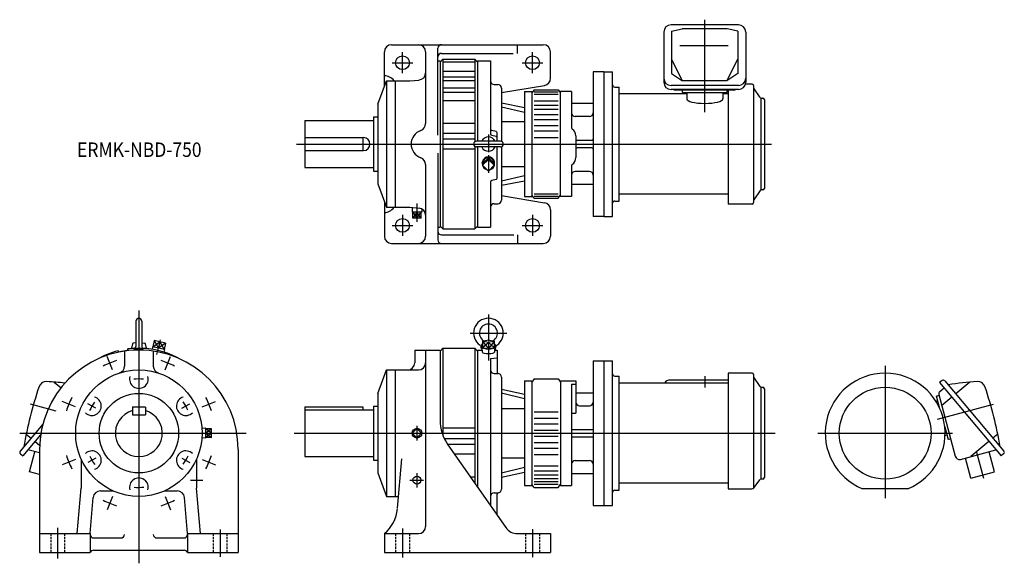
# Model space of a CAD drawing. Units: millimetres. Extents: x -165 to 1198, y -180 to 572.
import ezdxf

# ---------------------------------------------------------------- set-up
doc = ezdxf.new("R2010")
doc.units = ezdxf.units.MM
doc.linetypes.add('DASHED', pattern=[4.5, 3, -1.5])
doc.styles.get("Standard").update_dxf_attribs({"font": 'ROMANS', "bigfont": 'EXTFONT'})

msp = doc.modelspace()

# ---------------------------------------------------------------- linework, layer by layer
at = {"color": 7, "linetype": 'Continuous'}
for p, q in [((830.2, 565), (736.8, 565)), ((737.5, 556), (752.3, 559.4)), ((814.7, 559.4), (752.3, 559.4)), ((829.5, 556), (814.7, 559.4)), ((726.8, 555), (726.8, 485.5)), ((737.5, 556), (737.5, 497.8)), ((829.5, 556), (829.5, 497.8)), ((840.2, 555), (840.2, 485.5)), ((350, 537.5), (560, 537.5)), ((414, 412.4), (414, 532.5)), ((524.4, 525.5), (524.4, 537.5)), ((815.8, 535.8), (749.2, 535.8)), ((340, 479.4), (340, 527.5)), ((397, 527.5), (397, 428.3)), ((419, 525.5), (518.2, 525.5)), ((570, 491), (570, 527.5)), ((414, 515), (417, 515)), ((421, 517.5), (417, 513.5)), ((417, 515), (417, 285)), ((421, 517.5), (421, 282.5)), ((421, 517.5), (465, 517.5)), ((421, 513.9), (465, 513.9)), ((465, 517.5), (465, 403.1)), ((465, 517.5), (469, 513.5)), ((469, 515), (487, 515)), ((469, 515), (469, 404)), ((487, 515), (487, 414)), ((752.7, 487.4), (737.5, 517.6)), ((814.3, 487.4), (829.5, 517.6)), ((421, 500.9), (465, 500.9)), ((421, 493.2), (465, 493.2)), ((644, 500), (629, 500)), ((629, 500), (629, 300)), ((644, 500), (644, 300)), ((644, 500), (656, 500)), ((656, 300), (656, 500)), ((737.5, 497.8), (752.7, 487.4)), ((829.5, 497.8), (814.3, 487.4)), ((331, 455), (343, 487.5)), ((343, 487.5), (343, 312.5)), ((343, 487.5), (375, 487.5)), ((355, 487.5), (355, 312.5)), ((375, 487.5), (387.9, 488.6)), ((421, 488.1), (465, 488.1)), ((421, 477.8), (465, 477.8)), ((492, 482.5), (497, 482.5)), ((502, 471.3), (561.6, 481.1)), ((502, 477.5), (502, 403.7)), ((659, 478.9), (665, 478.9)), ((665, 321.1), (665, 478.9)), ((830.2, 481), (736.8, 481)), ((814.3, 487.4), (752.7, 487.4)), ((849, 483), (839.9, 483)), ((851, 481), (851, 319)), ((860.4, 464.4), (851.4, 477.3)), ((421, 471.6), (465, 471.6)), ((534, 472.5), (534, 327.5)), ((534, 472.5), (544, 472.5)), ((547.5, 475), (544, 470.8)), ((544, 472.5), (544, 327.5)), ((547.5, 475), (580.5, 475)), ((547.5, 472.1), (580.5, 472.1)), ((547.5, 469), (580.5, 469)), ((580.5, 475), (584, 470.8)), ((584, 327.5), (584, 472.5)), ((599, 472.5), (584, 472.5)), ((599, 472.5), (599, 422.4)), ((758.5, 469.3), (665, 469.3)), ((830.2, 475.5), (736.8, 475.5)), ((823.5, 474.7), (743.5, 474.7)), ((752.5, 471.2), (752.5, 474.7)), ((752.5, 471.2), (814.5, 471.2)), ((758.5, 471.2), (758.5, 462.6)), ((808.5, 471.2), (808.5, 462.6)), ((816, 469.3), (808.5, 469.3)), ((814.5, 471.2), (814.5, 474.7)), ((816, 474.7), (816, 317)), ((861, 463.8), (861, 336.3)), ((331, 455), (331, 345)), ((421, 460.2), (465, 460.2)), ((502, 457.1), (534, 450.8)), ((534, 443.8), (502, 451.2)), ((547.5, 460), (580.5, 460)), ((547.5, 454), (580.5, 454)), ((629, 456), (599, 456)), ((862, 463.5), (864, 463.5)), ((866, 461.5), (866, 338.5)), ((325, 437.5), (325, 362.5)), ((325, 437.5), (331, 437.5)), ((547.5, 448.2), (580.5, 448.2)), ((547.5, 440.9), (580.5, 440.9)), ((624, 438), (604, 438)), ((230, 432.5), (230, 367.5)), ((230, 432.5), (325, 432.5)), ((421, 428.8), (465, 428.8)), ((502, 431.2), (534, 431.2)), ((547.5, 434), (580.5, 434)), ((547.5, 425.7), (580.5, 425.7)), ((230, 409), (311, 409)), ((310, 409), (310, 391)), ((421, 415.2), (465, 415.2)), ((494.5, 417.2), (488.5, 418.8)), ((494.5, 410.4), (488.5, 412)), ((496, 404), (496, 415.3)), ((547.5, 418.1), (580.5, 418.1)), ((547.5, 409), (580.5, 409)), ((605, 411.4), (605, 381.2)), ((421, 407.3), (465, 407.3)), ((465, 396.9), (465, 282.5)), ((500.5, 404), (467.5, 404)), ((500.5, 396), (467.5, 396)), ((469, 396), (469, 285)), ((496, 352.9), (496, 396)), ((502, 396.3), (502, 322.5)), ((627, 405), (607, 405)), ((230, 391), (311, 391)), ((414, 387.6), (414, 267.5)), ((421, 393.5), (465, 393.5)), ((627, 395), (607, 395)), ((397, 371.7), (397, 272.5)), ((475.5, 373.8), (475.7, 375.2)), ((475.9, 373.1), (484, 381)), ((475.9, 370.6), (484, 378.5)), ((475.9, 373.1), (475.9, 370.6)), ((484, 362.7), (475.9, 370.6)), ((484, 378.5), (484, 381)), ((484, 381), (492.1, 373.1)), ((484, 378.5), (492.1, 370.6)), ((492.1, 370.6), (484, 362.7)), ((492.1, 373.1), (492.1, 370.6)), ((492.5, 373.8), (492.3, 375.2)), ((502, 368.8), (534, 368.8)), ((599, 370.3), (599, 327.5)), ((230, 367.5), (325, 367.5)), ((325, 362.5), (331, 362.5)), ((534, 356.2), (502, 348.8)), ((624, 362), (604, 362)), ((331, 345), (343, 312.5)), ((487, 347.5), (487, 285)), ((494.5, 351), (488.5, 349.4)), ((502, 342.9), (534, 349.2)), ((629, 344), (599, 344)), ((502, 328.7), (561.6, 318.9)), ((534, 327.5), (544, 327.5)), ((547.5, 325), (544, 329.2)), ((547.5, 331), (580.5, 331)), ((547.5, 327.9), (580.5, 327.9)), ((580.5, 325), (584, 329.2)), ((599, 327.5), (584, 327.5)), ((816, 330.7), (665, 330.7)), ((860.4, 335.6), (851.4, 322.7)), ((864, 336.5), (862, 336.5)), ((340, 320.6), (340, 272.5)), ((492, 317.5), (497, 317.5)), ((547.5, 325), (580.5, 325)), ((659, 321.1), (665, 321.1)), ((849, 317), (816, 317)), ((343, 312.5), (375, 312.5)), ((375, 312.5), (387.9, 311.4)), ((378.4, 312.2), (378.2, 305.6)), ((391.8, 305.6), (378.3, 305.6)), ((379.1, 297.6), (379.1, 305.6)), ((385, 297.6), (385, 305.6)), ((390.9, 297.6), (390.9, 305.6)), ((391.6, 310.3), (391.8, 305.6)), ((570, 309), (570, 272.5)), ((644, 300), (629, 300)), ((644, 300), (656, 300)), ((390.9, 297.6), (379.1, 297.6)), ((417, 286.5), (421, 282.5)), ((465, 282.5), (469, 286.5)), ((414, 285), (417, 285)), ((419, 274.5), (519.3, 274.5)), ((421, 282.5), (465, 282.5)), ((469, 285), (487, 285)), ((524.4, 274.5), (524.4, 262.5)), ((350, 262.5), (560, 262.5)), ((-4, 155), (-4, 119.9)), ((4, 155), (4, 119.9)), ((-8.9, 123.5), (-10, 117.5)), ((-4, 125.2), (-8, 124.5)), ((4, 125.2), (8, 124.5)), ((8.9, 123.5), (10, 117.5)), ((21.3, 128.1), (19.3, 119.4)), ((37, 124.5), (21.3, 128.1)), ((29.2, 126.3), (27.1, 117.6)), ((37, 124.5), (35, 115.7)), ((474, 117.5), (474.9, 122.8)), ((475.9, 127.3), (484, 129.1)), ((484, 125.5), (475.9, 127.3)), ((475.9, 127.3), (475.9, 118.5)), ((484, 129.1), (492.1, 127.3)), ((492.1, 127.3), (484, 125.5)), ((484, 125.5), (484, 116.7)), ((492.1, 127.3), (492.1, 118.5)), ((493.1, 122.8), (494, 117.5)), ((-27.1, 112.3), (-28.8, 113.9)), ((-20, 113.5), (-20, 92.8)), ((-15.2, 116.5), (-16, 114.4)), ((-10, 117.5), (10, 117.5)), ((-9.2, 117.5), (-9.2, 117.1)), ((-7.3, 117.3), (-6.1, 115.3)), ((-0.7, 115.5), (-0.1, 117.5)), ((0.4, 115.5), (0.9, 117.5)), ((5.1, 115.4), (6.5, 117.3)), ((9.2, 117.5), (9.2, 117.1)), ((18.9, 119.5), (18.2, 116.1)), ((35.4, 115.6), (18.9, 119.5)), ((20, 113.5), (20, 92.8)), ((35.4, 115.6), (34.5, 112.3)), ((382, 115), (417, 115)), ((382, 115), (382, 97.5)), ((397, 115), (397, -129)), ((421, 117.5), (417, 113.5)), ((417, 115), (417, 18.4)), ((421, 117.5), (421, -3.1)), ((421, 117.5), (465, 117.5)), ((465, 117.5), (465, -69)), ((465, 117.5), (469, 113.5)), ((469, 115), (469, -74.7)), ((469, 115), (475.6, 115)), ((474, 117.5), (475.5, 117.5)), ((474.8, 117.5), (474.8, 115)), ((475.7, 112), (475.5, 118.5)), ((475.9, 118.5), (484, 116.7)), ((484, 116.7), (492.1, 118.5)), ((492.5, 118.5), (492.3, 112)), ((492.4, 115), (496, 115)), ((492.5, 117.5), (494, 117.5)), ((493.2, 117.5), (493.2, 115)), ((496, 115), (496, 84.4)), ((487, 103.2), (496, 104.2)), ((487, 103.2), (487, -100.4)), ((629, 100), (644, 100)), ((629, 100), (629, -100)), ((644, 100), (644, -100)), ((644, 100), (656, 100)), ((656, -100), (656, 100)), ((331, 55), (343, 87.5)), ((343, 87.5), (387, 87.5)), ((343, 87.5), (343, -87.5)), ((355, 87.5), (355, -87.5)), ((492, 82.5), (497, 82.5)), ((816, 83), (816, -76.8)), ((849, 83), (816, 83)), ((-117.3, 70.8), (-107.8, 62.8)), ((502, 77.5), (502, -77.5)), ((534, 72.5), (544, 72.5)), ((534, 72.5), (534, -72.5)), ((547.5, 75), (544, 70.8)), ((544, 72.5), (544, -72.5)), ((547.5, 75), (580.5, 75)), ((580.5, 75), (584, 70.8)), ((584, 72.5), (584, -72.5)), ((584, 72.5), (605, 72.5)), ((605, 72.5), (605, 27.5)), ((659, 78.9), (665, 78.9)), ((665, -78.9), (665, 78.9)), ((816, 69.3), (665, 69.3)), ((816, 73.4), (736, 73.4)), ((851, 81), (851, -75.6)), ((860.4, 64.4), (851.4, 77.3)), ((1112.2, 72.8), (1108.7, 69.9)), ((1108.7, 69.9), (1193.8, -31.5)), ((1116, 72.4), (1197.6, -24.8)), ((1150.6, 70.8), (1131.1, 54.4)), ((331, 55), (331, -55)), ((502, 60.8), (534, 53.9)), ((534, 47.5), (502, 55.3)), ((599, 67.6), (605, 67.6)), ((599, 67.6), (599, -72.5)), ((605, 56), (629, 56)), ((861, 63.8), (861, -63.7)), ((862, 63.5), (864, 63.5)), ((866, 61.5), (866, -61.5)), ((1108.9, 57.6), (1114.8, 62.6)), ((1103.5, 44.3), (1106.1, 45)), ((1106, 51.6), (1104.4, 51.2)), ((1109.1, 33.6), (1104.4, 51.2)), ((1106, 51.6), (1107.9, 52.1)), ((1107.6, 53.3), (1130.4, -31.9)), ((1125.6, 49.8), (1111.7, 38.1)), ((-9, 36.5), (9, 36.5)), ((-9, 36.5), (-9, 25.5)), ((9, 36.2), (9, 25.5)), ((230, 36.5), (230, -32.5)), ((230, 36.5), (310, 36.5)), ((230, 32.5), (325, 32.5)), ((310, 36.5), (310, 32.5)), ((325, 37.5), (331, 37.5)), ((325, 37.5), (325, -37.5)), ((502, 34.1), (534, 34.1)), ((547.5, 29.4), (580.5, 29.4)), ((599, 27.5), (605, 27.5)), ((610, 38), (624, 38)), ((-9, 25.5), (9, 25.5)), ((547.5, 20.7), (580.5, 20.7)), ((-132.9, 12.6), (-164.4, -24.8)), ((92.5, 6.7), (87.3, 6.6)), ((92.5, -6.7), (92.5, 6.7)), ((100.5, 5.9), (92.5, 5.9)), ((92.5, 0), (100.5, 0)), ((100.5, -5.9), (100.5, 5.9)), ((421, 7.3), (465, 7.3)), ((547.5, 12.9), (580.5, 12.9)), ((547.5, 4), (580.5, 4)), ((599, 5), (629, 5)), ((1115.8, 8.8), (1120.5, -8.7)), ((-136, -2.2), (-160.6, -31.5)), ((-156, -1.2), (-149.3, -6.8)), ((-143.7, -11.5), (-137.4, -16.8)), ((92.5, -6.7), (87.3, -6.6)), ((100.5, -5.9), (92.5, -5.9)), ((422.8, -7.3), (465, -7.3)), ((547.5, -4), (580.5, -4)), ((547.5, -12.9), (580.5, -12.9)), ((599, -5), (629, -5)), ((1116.2, -3.2), (1118.8, -2.5)), ((1122, -8.3), (1120.5, -8.7)), ((1122, -8.3), (1124, -7.8)), ((1177, -11.5), (1152.1, -32.3)), ((1189.2, -1.2), (1182.5, -6.8)), ((-137.5, -27.3), (-153.5, -23.1)), ((-151.6, -53.6), (-144.1, -25.6)), ((-137.5, -22.5), (-137.5, -165)), ((137.5, -22.5), (137.5, -165)), ((427.3, -15.2), (465, -15.2)), ((427.9, -16), (508, -130.5)), ((547.5, -20.7), (580.5, -20.7)), ((1137.8, -36.2), (1186.7, -23.1)), ((1184.9, -53.6), (1177.4, -25.6)), ((-164, -28.7), (-160.6, -31.5)), ((-80, -35.4), (-80, -76.1)), ((80, -35.4), (80, -76.1)), ((230, -32.5), (325, -32.5)), ((325, -37.5), (331, -37.5)), ((358.1, -103.7), (364.1, -35.4)), ((436.8, -28.8), (465, -28.8)), ((502, -34.1), (534, -34.1)), ((547.5, -29.4), (580.5, -29.4)), ((604, -38), (624, -38)), ((1152, -62.4), (1144.5, -34.4)), ((1197.3, -28.7), (1193.8, -31.5)), ((-137.5, -57.4), (-151.6, -53.6)), ((534, -47.5), (502, -55.3)), ((502, -60.8), (534, -53.9)), ((547.5, -45), (580.5, -45)), ((547.5, -52), (580.5, -52)), ((1152, -62.4), (1184.9, -53.6)), ((331, -55), (343, -87.5)), ((458.8, -60.2), (465, -60.2)), ((547.5, -57.5), (580.5, -57.5)), ((547.5, -62.9), (580.5, -62.9)), ((547.5, -66.9), (580.5, -66.9)), ((599, -56), (629, -56)), ((851.3, -75.7), (860.4, -64.3)), ((864, -63.5), (862, -63.5)), ((-85.5, -139), (-80, -76.1)), ((-53.2, -80), (-35.4, -80)), ((35.4, -80), (53.2, -80)), ((85.5, -139), (80, -76.1)), ((534, -72.5), (544, -72.5)), ((547.5, -75), (544, -70.8)), ((547.5, -70.5), (580.5, -70.5)), ((547.5, -75), (580.5, -75)), ((580.5, -75), (584, -70.8)), ((584, -72.5), (599, -72.5)), ((659, -78.9), (665, -78.9)), ((816, -69.3), (665, -69.3)), ((816, -76.8), (848.9, -76.8)), ((1064.7, -76.8), (1001.8, -76.8)), ((-67.5, -139), (-63.1, -89.1)), ((67.5, -139), (63.1, -89.1)), ((343, -87.5), (359.5, -87.5)), ((492, -82.5), (497, -82.5)), ((496, -113.3), (496, -84.4)), ((629, -100), (644, -100)), ((644, -99.7), (644.3, -100)), ((644, -100), (656, -100)), ((-137.5, -139), (-67.5, -139)), ((-67.5, -139), (-67.5, -165)), ((-62.5, -145), (-25, -145)), ((25, -145), (62.5, -145)), ((67.5, -139), (67.5, -165)), ((67.5, -139), (137.5, -139)), ((340, -139), (387, -139)), ((340, -139), (340, -165)), ((524.4, -139), (570, -139)), ((570, -139), (570, -165)), ((-62.5, -162), (62.5, -162)), ((-137.5, -165), (-67.5, -165)), ((67.5, -165), (137.5, -165)), ((340, -165), (570, -165))]:
    msp.add_line(p, q, dxfattribs=at)
at = {"color": 3, "linetype": 'Continuous'}
for p, q in [((783.5, 444.3), (783.5, 572)), ((365, 498), (365, 527)), ((545, 498), (545, 527)), ((350.5, 512.5), (379.5, 512.5)), ((530.5, 512.5), (559.5, 512.5)), ((484, 413.2), (484, 388.7)), ((218.2, 400), (875.7, 400)), ((484, 384.4), (484, 360.2)), ((475.9, 370.6), (484, 381)), ((484, 378.5), (475.9, 373.1)), ((484, 381), (492.1, 370.6)), ((492.1, 373.1), (484, 378.5)), ((385, 317.6), (385, 292.2)), ((365, 302), (365, 273)), ((385, 305.6), (379.1, 297.6)), ((379.1, 305.6), (385, 297.6)), ((390.9, 297.6), (385, 305.6)), ((385, 297.6), (390.9, 305.6)), ((545, 302), (545, 273)), ((350.5, 287.5), (379.5, 287.5)), ((530.5, 287.5), (559.5, 287.5)), ((0, 169.5), (0, -180)), ((484, 164), (484, 127.3)), ((458.5, 138.5), (509.5, 138.5)), ((19.3, 119.4), (29.2, 126.3)), ((21.3, 128.1), (27.1, 117.6)), ((25.1, 108.8), (29.8, 129)), ((37, 124.5), (27.1, 117.6)), ((29.2, 126.3), (35, 115.7)), ((475.9, 127.3), (484, 116.7)), ((475.9, 118.5), (484, 125.5)), ((492.1, 127.3), (484, 116.7)), ((484, 125.5), (492.1, 118.5)), ((484, 116.7), (484, 100.4)), ((-36.4, 87.8), (-44, 106.2)), ((36.4, 87.8), (44, 106.2)), ((1033.3, 93), (1033.3, -89.8)), ((783.5, 79.1), (783.5, 63.1)), ((-87.8, 36.4), (-106.2, 44)), ((87.8, 36.4), (106.2, 44)), ((-114.3, 30.6), (-150.1, 40.2)), ((-59.5, 34.4), (-70.6, 40.8)), ((59.5, 34.4), (70.6, 40.8)), ((1105.7, 19.4), (1183.4, 40.2)), ((-164.6, 0), (148.7, 0)), ((100.5, 5.9), (92.5, 0)), ((100.5, 0), (92.5, 5.9)), ((100.5, 0), (92.5, -5.9)), ((215, 0), (880.8, 0)), ((385, 6.4), (378.6, 0)), ((378.6, 0), (385, -6.4)), ((385, 10), (385, -10)), ((391.4, 0), (385, 6.4)), ((385, -6.4), (391.4, 0)), ((940.3, 0), (1126.3, 0)), ((92.5, 0), (100.5, -5.9)), ((1169.8, -62.8), (1160.1, -26.8)), ((-87.8, -36.4), (-106.2, -44)), ((-59.5, -34.4), (-70.6, -40.8)), ((59.5, -34.4), (70.6, -40.8)), ((87.8, -36.4), (106.2, -44)), ((71.5, -65), (88.5, -65)), ((375, -65), (394.1, -65)), ((385, -55.5), (385, -75)), ((-36.4, -87.8), (-44, -106.2)), ((36.4, -87.8), (44, -106.2)), ((-112.5, -130.9), (-112.5, -173.2)), ((112.5, -133.2), (112.5, -170.9)), ((365, -131.9), (365, -172.2)), ((545, -132.7), (545, -171.5))]:
    msp.add_line(p, q, dxfattribs=at)
at = {"color": 3, "linetype": 'DASHED'}
for p, q in [((-122, -139), (-122, -165)), ((-103, -139), (-103, -165)), ((103, -139), (103, -165)), ((122, -139), (122, -165)), ((355.5, -139), (355.5, -165)), ((374.5, -139), (374.5, -165)), ((535.5, -139), (535.5, -165)), ((554.5, -139), (554.5, -165))]:
    msp.add_line(p, q, dxfattribs=at)
at = {"color": 7, "linetype": 'Continuous'}
for centre, radius in [((365, 512.5), 9.5), ((545, 512.5), 9.5), ((365, 287.5), 9.5), ((545, 287.5), 9.5), ((0, 0), 87.5), ((0, 0), 55), ((1033.3, 0), 63.5), ((385, 0), 6.74)]:
    msp.add_circle(centre, radius, dxfattribs=at)
at = {"color": 3, "linetype": 'Continuous'}
msp.add_circle((385, -65), 5.5, dxfattribs=at)
at = {"color": 7, "linetype": 'Continuous'}
for centre, radius, start, end in [((736.8, 555), 10, 90, 180), ((830.2, 555), 10, 360, 90), ((350, 527.5), 10, 90, 180), ((387, 527.5), 10, 0, 90), ((419, 532.5), 5, 90, 180), ((560, 527.5), 10, 0, 90), ((419, 520.5), 5, 90, 180), ((387, 498.6), 10, 275, 0), ((560, 491), 10, 279.3602, 0), ((736.8, 491), 10, 180, 270), ((830.2, 491), 10, 270, 360), ((492, 487.5), 5, 180, 270), ((497, 477.5), 5, 359.9999, 89.9999), ((659, 481.9), 3, 180, 270), ((736.8, 485.5), 10, 180, 270), ((830.2, 485.5), 10, 270, 360), ((849, 481), 2, 0, 90), ((853, 478.4), 2, 180, 215), ((743.5, 481.9), 7.2, 243.3675, 270), ((823.5, 481.9), 7.2, 270, 296.6325), ((862, 465.5), 2, 215, 270), ((864, 461.5), 2, 0, 90), ((604, 443), 5, 180, 270), ((624, 443), 5, 270, 0), ((387, 428.3), 10, 289.4712, 0), ((311, 400), 9, 270, 90), ((397, 400), 20, 109.4712, 250.5288), ((484, 400), 10, 23.5782, 156.4218), ((489, 420.8), 2, 180, 255), ((489, 414), 2, 180, 255), ((494, 415.3), 2, 0, 75), ((494, 408.5), 2, 360, 75), ((601, 422.4), 2, 180, 237.421), ((594, 411.4), 11, 0, 57.421), ((467.5, 400), 4, 90, 270), ((484, 400), 10, 203.5782, 336.4218), ((500.5, 400), 4, 270, 90), ((607, 407), 2, 180, 270), ((627, 407), 2, 270, 0), ((607, 393), 2, 90, 180), ((627, 393), 2, 0, 90), ((387, 371.7), 10, 0, 70.5288), ((601, 370.3), 2, 122.579, 180), ((594, 381.2), 11, 302.579, 0), ((604, 357), 5, 90, 180), ((624, 357), 5, 0, 90), ((489, 347.5), 2, 105, 180), ((494, 352.9), 2, 285, 360), ((862, 334.5), 2, 90, 145), ((864, 338.5), 2, 270, 0), ((864, 338.5), 2, 270, 0), ((492, 312.5), 5, 90, 180), ((497, 322.5), 5, 270, 0), ((560, 309), 10, 0, 80.6398), ((659, 318.1), 3, 90, 180), ((849, 319), 2, 270, 0), ((853, 321.6), 2, 145, 180), ((387, 301.4), 10, 0, 85), ((419, 279.5), 5, 180, 270), ((350, 272.5), 10, 180, 270), ((387, 272.5), 10, 270, 0), ((419, 267.5), 5, 180, 270), ((560, 272.5), 10, 270, 0), ((0, 155), 4, 0, 180), ((484, 138.5), 20.5, 304.6067, 235.3933), ((484, 138.5), 12.5, 300.2397, 239.7603), ((-7.8, 123.3), 1.2, 100.9419, 170), ((7.8, 123.3), 1.2, 10, 79.0581), ((476.9, 122.5), 2, 119.4568, 170), ((491.1, 122.5), 2, 10, 60.5432), ((0, -22.5), 137.5, 0, 180), ((0, 0), 117.5, 104.1812, 119.6811), ((0, 0), 115.5, 97.9811, 103.2205), ((0, 0), 117.5, 93.5491, 97.4509), ((0, 0), 115.5, 87.4658, 93.0189), ((-5.2, 119.9), 1.2, 270, 0), ((5.2, 119.9), 1.2, 180, 270), ((0, 0), 117.5, 60.3189, 86.8188), ((470.1, 118.3), 4, 347.9542, 55.3933), ((497.9, 118.3), 4, 124.6067, 192.0458), ((372, 97.5), 10, 270, 0), ((387, 97.5), 10, 270, 0), ((-30, 92.8), 10, 287.9201, 0), ((30, 92.8), 10, 180, 252.0799), ((492, 87.5), 5, 180, 270), ((498, 84.4), 2, 180, 261.7868), ((497, 77.5), 5, 359.9999, 89.9999), ((659, 81.9), 3, 180, 270), ((849, 81), 2, 0, 90), ((1033.3, 0), 83, 292.2862, 247.7138), ((-127.9, 60.2), 11.2, 87.3009, 161.7211), ((-141.5, -229.5), 301.2, 82.5499, 87.3009), ((0, 75), 13, 165.541, 14.459), ((853, 78.4), 2, 180, 215), ((1113.9, 70.7), 2.7, 40, 130), ((1174.8, -229.5), 301.2, 92.6991, 100.3442), ((1161.1, 60.2), 11.2, 18.2789, 92.6991), ((432.4, -124.8), 601.2, 161.7211, 169.858), ((862, 65.5), 2, 215, 270), ((864, 61.5), 2, 0, 90), ((1111.6, 54.4), 4.2, 130, 195), ((600.9, -124.8), 601.2, 10.142, 18.2789), ((-65, 37.5), 13, 225.5411, 74.4588), ((65, 37.5), 13, 105.5412, 314.4589), ((610, 43), 5, 180, 270), ((624, 43), 5, 270, 0), ((0, 0), 32.5, 106.0767, 73.9233), ((477, 18.4), 60, 180, 215), ((-162.3, -26.6), 2.7, 140, 230), ((-65, -37.5), 13, 285.5411, 134.4589), ((65, -37.5), 13, 45.5411, 254.4588), ((1195.6, -26.6), 2.7, 310, 40), ((604, -43), 5, 90, 180), ((624, -43), 5, 0, 90), ((1136.2, -30.4), 6, 195, 285), ((0, -75), 13, 345.541, 194.459), ((862, -65.5), 2, 90, 141.3402), ((864, -61.5), 2, 270, 0), ((-53.2, -90), 10, 90, 175), ((53.2, -90), 10, 5, 90), ((497, -77.5), 5, 270, 0), ((659, -81.9), 3, 90, 180), ((848.9, -73.8), 3, 270, 321.3402), ((492, -87.5), 5, 90, 180), ((498, -84.4), 2, 98.2132, 180), ((308.2, -100.4), 50, 309.5187, 355), ((387, -129), 10, 270, 0), ((524.4, -119), 20, 215, 270), ((-62.5, -140), 5, 180, 270), ((-25, -140), 5, 270, 0), ((25, -140), 5, 180, 270), ((62.5, -140), 5, 270, 0), ((-62.5, -167), 5, 90, 156.4219), ((62.5, -167), 5, 23.5782, 90)]:
    msp.add_arc(centre, radius, start, end, dxfattribs=at)
at = {"color": 3, "linetype": 'Continuous'}
for radius, start, end in [(105, 107.0407, 117.9583), (105, 62.0407, 72.9583), (75, 84.9501, 95.4134), (105, 152.0407, 162.9583), (75, 144.9501, 155.4134), (75, 24.9501, 35.4134), (105, 17.0407, 27.9583), (105, 197.0407, 207.9583), (75, 204.9501, 215.4134), (75, 324.9501, 335.4134), (105, 332.0407, 342.9583), (75, 264.9501, 275.4134), (105, 242.0407, 252.9583), (105, 287.0407, 297.9583)]:
    msp.add_arc((0, 0), radius, start, end, dxfattribs=at)
at = {"color": 7, "linetype": 'Continuous'}
for centre, major_axis, ratio, start_param, end_param in [((340, 453.2), (0, 41.4), 0.580977, 5.686191, 6.283185), ((783.5, 462.6), (25, 0), 0.254678, 3.141593, 6.283185), ((484, 374.1), (-8.33, 0), 0.97437, 3.277368, 6.14741), ((484, 372.6), (-8.54, 0), 0.97437, 1.783489, 7.641289), ((340, 346.8), (0, -41.4), 0.580977, 0, 0.596994), ((484, 118.5), (-8.54, 0), 0.212629, 5.950661, 9.757302), ((484, 112.1), (-8.33, 0), 0.224951, 0, 3.13997), ((736, 66.4), (9.2, 0), 0.766044, 1.570796, 2.710744)]:
    msp.add_ellipse(centre, major_axis=major_axis, ratio=ratio, start_param=start_param, end_param=end_param, dxfattribs=at)

# ---------------------------------------------------------------- texts
at = {"color": 7, "insert": (-85.6, 382.2), "char_height": 20, "attachment_point": 7}
msp.add_mtext('{\\W0.888889;ERMK-NBD-750}', dxfattribs=at)

doc.saveas('drawing.dxf')
